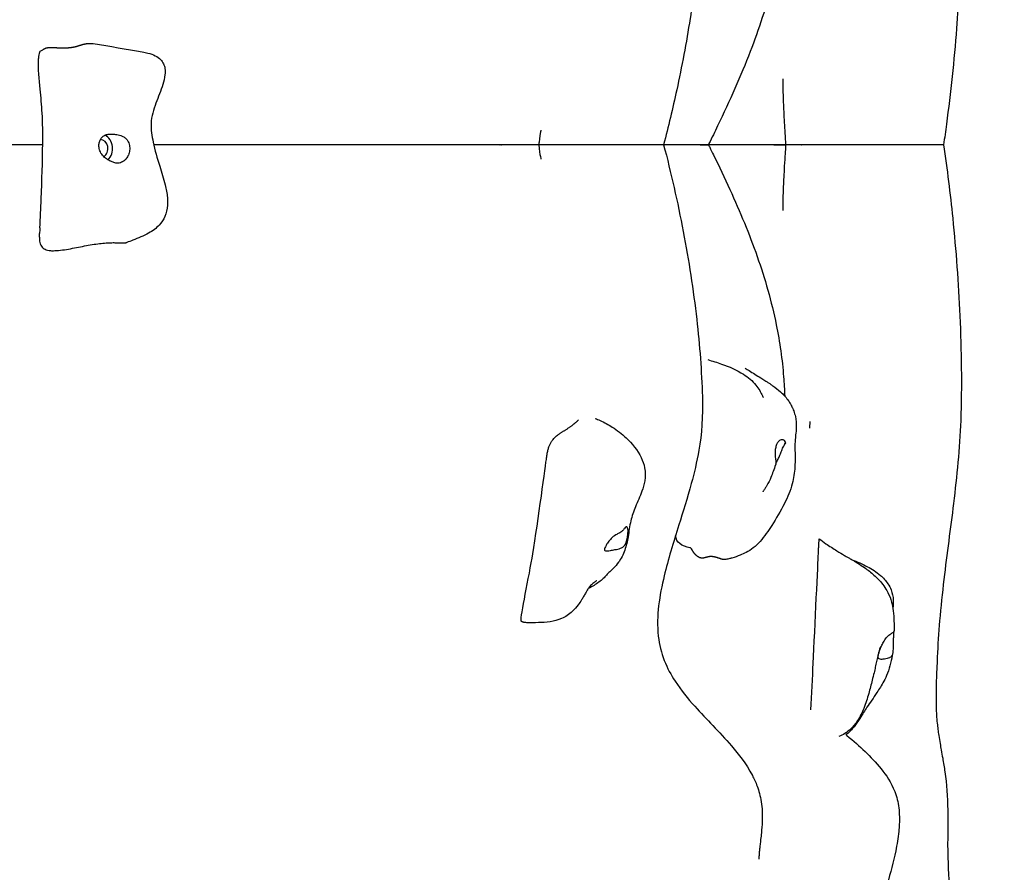
# Model space of a CAD drawing. Units: millimetres. Extents: x -20708 to -1453, y -6595 to 5735.
# Drawn here: x -9629 to -9090, y 1894 to 2361 of the extents above; entities that cross this region are included whole.
import ezdxf

# ---------------------------------------------------------------- set-up
doc = ezdxf.new("R2010")
doc.units = ezdxf.units.MM
doc.header["$LTSCALE"] = 50
doc.layers.add('Dimension (ISO)', color=161, linetype='Continuous', lineweight=18)
doc.layers.add('Visible (ISO)', color=7, linetype='Continuous', lineweight=30)
doc.styles.add('Label Text (ISO)', font='tahoma.ttf')
doc.dimstyles.new('Default (ISO)', dxfattribs={"dimscale": 50, "dimtxt": 3.5, "dimasz": 2.5, "dimexe": 1, "dimexo": 0.5, "dimgap": 0.762, "dimtad": 1, "dimtoh": 1, "dimrnd": 1e-08, "dimtxsty": 'Label Text (ISO)', "dimcen": 0.09, "dimdle": 10, "dimclrd": 256, "dimclre": 256, "dimclrt": 256, "dimadec": 0, "dimazin": 0, "dimtfac": 0.714286, "dimtdec": 3, "dimtmove": 0, "dimatfit": 3, "dimfxl": 0, "dimtolj": 1, "dimtzin": 0, "dimlwd": -1, "dimlwe": -1, "dimarcsym": 0})

# ---------------------------------------------------------------- blocks, each defined once
blk = doc.blocks.new('*D12')
at = {"layer": 'Defpoints', "color": 0}
for p in [(-9131.09, 5734.68), (-20404.76, -3912.3), (-13430.86, -3912.3)]:
    blk.add_point(p, dxfattribs=at)
at = {"layer": 'Dimension (ISO)'}
for p, q in [((-9156.09, 5734.68), (-20454.76, 5734.68)), ((-20404.76, 5484.68), (-20404.76, -3662.3)), ((-13455.86, -3912.3), (-20454.76, -3912.3))]:
    blk.add_line(p, q, dxfattribs=at)
for points in [[(-20446.43, 5484.68), (-20363.1, 5484.68), (-20404.76, 5734.68)], [(-20446.43, -3662.3), (-20363.1, -3662.3), (-20404.76, -3912.3)]]:
    blk.add_solid(points, dxfattribs=at)
at = {"layer": 'Dimension (ISO)', "insert": (-20703.1, 449.76), "char_height": 250, "attachment_point": 2, "rotation": 90, "style": 'Label Text (ISO)'}
blk.add_mtext('\\A1;9647', dxfattribs=at)

msp = doc.modelspace()

# ---------------------------------------------------------------- linework, layer by layer
at = {"layer": 'Visible (ISO)'}
msp.add_line((-9191.83, 2069.17), (-9191.83, 2069.17), dxfattribs=at)
for major_axis, start_param, end_param in [((0, 8), 3.834748, 5.878135), ((0, 5), 3.629154, 6.251118)]:
    msp.add_ellipse((-9585.11, 2290.54), major_axis=major_axis, ratio=0.853373, start_param=start_param, end_param=end_param, dxfattribs=at)
for points, degree, knots in [([(-9131.09, 3149.23), (-9131.09, 3119.72), (-9129.89, 3090), (-9125, 3033.97), (-9121.98, 3007.89), (-9111.09, 2963.03), (-9104.87, 2943.21), (-9095.12, 2907.56), (-9091, 2891.59), (-9090.07, 2869.78), (-9090.35, 2863.89), (-9092.86, 2852.49), (-9095.2, 2846.95), (-9100.46, 2837.12), (-9103.35, 2832.68), (-9110.21, 2821.41), (-9113.82, 2814.63), (-9117.76, 2799.41), (-9118.25, 2791.34), (-9118.52, 2774.3), (-9118.02, 2764.49), (-9117.58, 2749.62), (-9117.49, 2744.85), (-9117.55, 2736.14), (-9117.68, 2732.16), (-9118.23, 2722.28), (-9118.69, 2716.47), (-9119.62, 2705.03), (-9120.09, 2699.4), (-9120.91, 2687.15), (-9121.14, 2680.83), (-9121.16, 2665.65), (-9120.77, 2655.5), (-9121.8, 2642.41), (-9122.22, 2638.86), (-9123.09, 2632.97), (-9123.48, 2630.65), (-9124.19, 2626.58), (-9124.49, 2624.88), (-9125.03, 2621.84), (-9125.26, 2620.52), (-9125.62, 2618.39), (-9125.75, 2617.56), (-9126.13, 2615.13), (-9126.35, 2613.59), (-9126.69, 2610.86), (-9126.82, 2609.63), (-9127.12, 2606.43), (-9127.24, 2604.59), (-9127.44, 2600.07), (-9127.49, 2597.36), (-9127.45, 2591.02), (-9127.35, 2587.24), (-9127.05, 2579.38), (-9126.86, 2575.34), (-9126.42, 2566.52), (-9126.17, 2561.67), (-9125.07, 2547.39), (-9124.01, 2537.91), (-9121.26, 2515.27), (-9119.47, 2502.25), (-9116.15, 2474.77), (-9114.61, 2460.12), (-9113.4, 2430.46), (-9113.54, 2415.65), (-9114.31, 2386.05), (-9115.1, 2371.12), (-9117.6, 2338.71), (-9119.46, 2321.29), (-9122.26, 2300.17), (-9122.78, 2296.43), (-9123.32, 2292.69)], 3, [0, 0, 0, 0, 10.011181, 10.011181, 18.383037, 18.383037, 24.775235, 24.775235, 29.600485, 29.600485, 31.340463, 31.340463, 33.204625, 33.204625, 35.025645, 35.025645, 37.932685, 37.932685, 40.646288, 40.646288, 43.781786, 43.781786, 45.210558, 45.210558, 46.395044, 46.395044, 48.230717, 48.230717, 50.273588, 50.273588, 53.028257, 53.028257, 56.428037, 56.428037, 57.769925, 57.769925, 58.619763, 58.619763, 59.183222, 59.183222, 59.580229, 59.580229, 59.831742, 59.831742, 60.341355, 60.341355, 60.84395, 60.84395, 61.729122, 61.729122, 63.014206, 63.014206, 64.357073, 64.357073, 65.581122, 65.581122, 67.030638, 67.030638, 69.880468, 69.880468, 73.944998, 73.944998, 78.557683, 78.557683, 82.963567, 82.963567, 87.442389, 87.442389, 92.789969, 92.789969, 93.936534, 93.936534, 93.936534, 93.936534]), ([(-9224.4, 2684.13), (-9224.4, 2684.13), (-9224.4, 2684.1), (-9224.41, 2683.88), (-9224.42, 2683.47), (-9224.35, 2681.92), (-9224.3, 2681.26), (-9224.2, 2680.06), (-9224.16, 2679.67), (-9224.06, 2678.61), (-9223.98, 2677.89), (-9223.82, 2676.4), (-9223.72, 2675.61), (-9223.5, 2673.67), (-9223.37, 2672.51), (-9222.98, 2668.9), (-9222.76, 2666.45), (-9222.56, 2661.89), (-9222.54, 2659.76), (-9222.73, 2655.67), (-9222.94, 2653.72), (-9223.54, 2650.29), (-9223.91, 2648.76), (-9225.03, 2644.91), (-9225.87, 2642.78), (-9228.24, 2637.6), (-9229.87, 2634.86), (-9234.44, 2627.96), (-9237.47, 2624.28), (-9245.37, 2615.26), (-9250.25, 2610.32), (-9263.49, 2596.21), (-9272.3, 2586.99), (-9280.23, 2564.02), (-9280.31, 2553.38), (-9278.19, 2536.84), (-9276.63, 2529.89), (-9271.72, 2511.63), (-9267.79, 2500.03), (-9262.07, 2480.71), (-9260.25, 2474.2), (-9257.56, 2461.95), (-9256.56, 2456.46), (-9254.98, 2441.8), (-9255.26, 2431.65), (-9256.17, 2412.95), (-9256.84, 2404.19), (-9258.85, 2384.24), (-9260.33, 2372.94), (-9264.17, 2348.6), (-9266.64, 2335.51), (-9271.63, 2312.54), (-9274.04, 2302.51), (-9276.6, 2292.69)], 3, [60.376742, 60.376742, 60.376742, 60.376742, 60.642337, 60.642337, 61.419757, 61.419757, 61.77148, 61.77148, 61.918746, 61.918746, 62.145041, 62.145041, 62.381968, 62.381968, 62.731398, 62.731398, 63.481059, 63.481059, 64.104798, 64.104798, 64.740582, 64.740582, 65.329031, 65.329031, 66.340279, 66.340279, 68.034404, 68.034404, 71.022634, 71.022634, 75.850483, 75.850483, 84.544836, 84.544836, 90.313361, 90.313361, 94.526514, 94.526514, 101.016128, 101.016128, 104.038441, 104.038441, 106.221779, 106.221779, 109.402139, 109.402139, 112.049491, 112.049491, 115.443437, 115.443437, 119.460915, 119.460915, 122.66226, 122.66226, 122.66226, 122.66226]), ([(-9234.78, 2514.26), (-9234.78, 2514.26), (-9234.66, 2513.73), (-9234, 2511.41), (-9233.2, 2508.93), (-9230.59, 2502.01), (-9228.57, 2497.23), (-9223.61, 2485.81), (-9220.54, 2478.93), (-9214.37, 2462.62), (-9211.14, 2452.76), (-9209.79, 2432.88), (-9210.47, 2423.41), (-9212.57, 2403.24), (-9214.48, 2392.32), (-9220.29, 2368.5), (-9224.48, 2355.81), (-9234.36, 2330.24), (-9240.37, 2316.81), (-9248.58, 2299.74), (-9250.15, 2296.53), (-9251.83, 2293.15), (-9251.9, 2293), (-9251.99, 2292.82), (-9252.01, 2292.79), (-9252.03, 2292.74), (-9252.04, 2292.72), (-9252.05, 2292.7), (-9252.05, 2292.69), (-9252.06, 2292.69), (-9252.06, 2292.69), (-9252.06, 2292.69), (-9252.06, 2292.69), (-9252.06, 2292.69)], 3, [32.507668, 32.507668, 32.507668, 32.507668, 33.994939, 33.994939, 36.588916, 36.588916, 39.649651, 39.649651, 43.10109, 43.10109, 47.078247, 47.078247, 50.253979, 50.253979, 53.802226, 53.802226, 58.127568, 58.127568, 62.942268, 62.942268, 64.050049, 64.050049, 64.101951, 64.101951, 64.111682, 64.111682, 64.119075, 64.119075, 64.119537, 64.119537, 64.119768, 64.119768, 64.11986, 64.11986, 64.11986, 64.11986]), ([(-9618.14, 2343.53), (-9617.97, 2343.75), (-9617.76, 2343.94), (-9617.32, 2344.26), (-9617.1, 2344.4), (-9616.64, 2344.68), (-9616.4, 2344.81), (-9615.98, 2345.06), (-9615.79, 2345.17), (-9615.61, 2345.28), (-9615.59, 2345.3), (-9615.56, 2345.32)], 3, [0, 0, 0, 0, 0.0830956, 0.0830956, 0.1637291, 0.1637291, 0.2557998, 0.2557998, 0.353068, 0.353068, 0.3713095, 0.3713095, 0.3713095, 0.3713095]), ([(-9615.56, 2345.32), (-9615.47, 2345.38), (-9615.11, 2345.57), (-9614.33, 2345.82), (-9612.86, 2345.97), (-9610.67, 2345.93), (-9608.18, 2345.8), (-9605.55, 2345.7), (-9602.94, 2345.74), (-9600.49, 2346), (-9598.24, 2346.5), (-9596.17, 2347.14), (-9594.17, 2347.77), (-9592.14, 2348.19), (-9590.53, 2348.24), (-9589.42, 2348.13), (-9588.88, 2348.04)], 4, [0.0800503, 0.0800503, 0.0800503, 0.0800503, 0.0800503, 0.1, 0.15, 0.2, 0.25, 0.3, 0.35, 0.4, 0.45, 0.5, 0.55, 0.6, 0.65, 0.6969922, 0.6969922, 0.6969922, 0.6969922, 0.6969922]), ([(-9588.88, 2348.04), (-9579.74, 2346.59), (-9570.61, 2345.1), (-9561.03, 2343.35), (-9560.02, 2343.16), (-9557.59, 2342.54), (-9556.16, 2342.05), (-9553.81, 2340.83), (-9552.81, 2340.13), (-9551.34, 2338.62), (-9550.79, 2337.83), (-9550.02, 2336.17), (-9549.78, 2335.3), (-9549.49, 2333.27), (-9549.51, 2332.11), (-9549.82, 2329.16), (-9550.27, 2327.36), (-9551.85, 2322.22), (-9553.25, 2318.86), (-9555.81, 2311.92), (-9557.13, 2308.25), (-9557.35, 2300.91), (-9556.75, 2297.46), (-9555.18, 2289.67), (-9553.87, 2285.3), (-9551.44, 2277.53), (-9550.33, 2274.09), (-9548.93, 2268.35), (-9548.48, 2266.01), (-9548.15, 2262.3), (-9548.13, 2260.87), (-9548.39, 2257.29), (-9548.88, 2255.21), (-9550.44, 2251.62), (-9551.5, 2250.05), (-9554.36, 2246.93), (-9556.3, 2245.47), (-9561.18, 2242.75), (-9564.24, 2241.51), (-9568.3, 2239.94), (-9569.43, 2239.52), (-9570.53, 2239.13)], 3, [0, 0, 0, 0, 2.777669, 2.777669, 3.094688, 3.094688, 3.53285, 3.53285, 3.904649, 3.904649, 4.224032, 4.224032, 4.543517, 4.543517, 4.958931, 4.958931, 5.603596, 5.603596, 6.816801, 6.816801, 8.022233, 8.022233, 9.067636, 9.067636, 10.446955, 10.446955, 11.515117, 11.515117, 12.244455, 12.244455, 12.714166, 12.714166, 13.480163, 13.480163, 14.235614, 14.235614, 15.193702, 15.193702, 16.304083, 16.304083, 16.742995, 16.742995, 16.742995, 16.742995]), ([(-9618.11, 2247.15), (-9617.86, 2252.48), (-9617.6, 2257.79), (-9616.95, 2273.24), (-9616.64, 2283.2), (-9616.52, 2298.87), (-9616.52, 2304.62), (-9617.12, 2314.39), (-9617.5, 2318.7), (-9618.37, 2328.58), (-9619.09, 2334.19), (-9618.91, 2339.88)], 3, [0, 0, 0, 0, 1.601795, 1.601795, 4.699057, 4.699057, 6.362701, 6.362701, 7.710448, 7.710448, 9.433556, 9.433556, 9.433556, 9.433556]), ([(-9618.14, 2343.53), (-9618.2, 2343.46), (-9618.26, 2343.37), (-9618.68, 2342.7), (-9618.86, 2341.51), (-9618.91, 2339.88)], 3, [0.07623228, 0.07623228, 0.07623228, 0.07623228, 0.08601792, 0.08601792, 0.14746273, 0.14746273, 0.14746273, 0.14746273]), ([(-9211.31, 2328.68), (-9211.31, 2328.68), (-9211.33, 2328.09), (-9211.34, 2325.84), (-9211.32, 2324.15), (-9211.22, 2319.69), (-9211.12, 2316.75), (-9210.81, 2309.92), (-9210.6, 2305.91), (-9210.19, 2299.05), (-9210.01, 2296.26), (-9209.81, 2293.19), (-9209.79, 2292.94), (-9209.77, 2292.69), (-9209.77, 2292.69), (-9209.77, 2292.69)], 3, [5.700237, 5.700237, 5.700237, 5.700237, 6.771312, 6.771312, 7.876304, 7.876304, 9.125595, 9.125595, 10.493442, 10.493442, 11.383757, 11.383757, 11.462011, 11.462011, 11.46247, 11.46247, 11.46247, 11.46247]), ([(-9573.36, 2283.03), (-9573, 2283.19), (-9572.65, 2283.39), (-9571.75, 2284.01), (-9571.23, 2284.5), (-9570.31, 2285.66), (-9569.93, 2286.32), (-9569.3, 2287.81), (-9569.07, 2288.65), (-9568.86, 2290.45), (-9568.88, 2291.4), (-9569.24, 2293.31), (-9569.58, 2294.18), (-9570.4, 2295.47), (-9570.84, 2295.97), (-9571.93, 2296.84), (-9572.5, 2297.14), (-9573.97, 2297.76), (-9575, 2298.03), (-9576.82, 2298.37), (-9577.66, 2298.49), (-9579.24, 2298.56), (-9579.93, 2298.54), (-9581.32, 2298.32), (-9581.97, 2298.12), (-9583.2, 2297.52), (-9583.75, 2297.11), (-9584.61, 2296.17), (-9584.93, 2295.68), (-9585.44, 2294.57), (-9585.62, 2293.96), (-9585.8, 2292.6), (-9585.79, 2291.87), (-9585.56, 2290.32), (-9585.33, 2289.53), (-9584.57, 2287.88), (-9584.03, 2287.07), (-9582.51, 2285.48), (-9581.66, 2284.95), (-9580.8, 2284.41), (-9580.22, 2284.08), (-9579.15, 2283.52), (-9578.65, 2283.28), (-9577.35, 2282.78), (-9576.65, 2282.59), (-9575.16, 2282.51), (-9574.29, 2282.62), (-9573.36, 2283.03)], 3, [-6.015053, -6.015053, -6.015053, -6.015053, -5.875346, -5.875346, -5.640763, -5.640763, -5.410461, -5.410461, -5.163496, -5.163496, -4.900702, -4.900702, -4.625163, -4.625163, -4.418761, -4.418761, -4.203427, -4.203427, -3.840133, -3.840133, -3.552119, -3.552119, -3.326805, -3.326805, -3.103294, -3.103294, -2.870483, -2.870483, -2.668915, -2.668915, -2.460449, -2.460449, -2.232292, -2.232292, -1.989986, -1.989986, -1.71351, -1.71351, -1.378014, -1.378014, -0.971947, -0.971947, -0.693433, -0.693433, -0.359044, -0.359044, 0, 0, 0, 0]), ([(-9343.78, 2300.57), (-9343.78, 2300.57), (-9343.86, 2300.27), (-9344.2, 2298.68), (-9344.53, 2296.79), (-9344.84, 2293.68), (-9344.88, 2293.2), (-9344.92, 2292.69)], 3, [3.039497, 3.039497, 3.039497, 3.039497, 4.022586, 4.022586, 5.747307, 5.747307, 6.045949, 6.045949, 6.045949, 6.045949]), ([(-9616.57, 2292.69), (-9624.14, 2292.69), (-9644.69, 2292.69), (-9667.74, 2292.69), (-9690.35, 2292.69), (-9704.01, 2292.69)], 4, [0.50943632, 0.50943632, 0.50943632, 0.50943632, 0.50943632, 0.51904888, 0.53415483, 0.53415483, 0.53415483, 0.53415483, 0.53415483]), ([(-9448.03, 2292.69), (-9452.08, 2292.69), (-9482.32, 2292.69), (-9516.34, 2292.69), (-9538.23, 2292.69), (-9555.78, 2292.69)], 4, [0.45124982, 0.45124982, 0.45124982, 0.45124982, 0.45124982, 0.45603732, 0.48607923, 0.48607923, 0.48607923, 0.48607923, 0.48607923]), ([(-9345.46, 2292.69), (-9346.34, 2292.69), (-9352.32, 2292.69), (-9380.26, 2292.69), (-9382.36, 2292.69), (-9425.42, 2292.69), (-9448.03, 2292.69)], 4, [0.37682055, 0.37682055, 0.37682055, 0.37682055, 0.37682055, 0.39211905, 0.42455451, 0.45124982, 0.45124982, 0.45124982, 0.45124982, 0.45124982]), ([(-9276.6, 2292.69), (-9276.6, 2292.69), (-9286.63, 2292.69), (-9325.37, 2292.69), (-9341.26, 2292.69), (-9344.92, 2292.69)], 4, [0.30237852, 0.30237852, 0.30237852, 0.30237852, 0.30237852, 0.3240275, 0.34878022, 0.34878022, 0.34878022, 0.34878022, 0.34878022]), ([(-9344.92, 2292.69), (-9344.68, 2289.7), (-9344.34, 2287.51), (-9343.91, 2285.29), (-9343.78, 2284.81), (-9343.78, 2284.81)], 3, [0, 0, 0, 0, 1.760427, 1.760427, 3.003586, 3.003586, 3.003586, 3.003586]), ([(-9276.6, 2292.69), (-9272.58, 2277.28), (-9268.93, 2261.31), (-9262.82, 2229.29), (-9260.3, 2213.08), (-9256.86, 2182.72), (-9255.78, 2168.28), (-9255.1, 2144.05), (-9255.77, 2133.93), (-9258.44, 2118.81), (-9259.91, 2112.81), (-9263.65, 2098.97), (-9266.01, 2091.48), (-9271.31, 2074.53), (-9274.14, 2065.42), (-9278.9, 2045.51), (-9280.69, 2034.89), (-9278.55, 2014.13), (-9274.76, 2005.54), (-9267.01, 1993.73), (-9263.32, 1989.29), (-9253.06, 1977.83), (-9246.22, 1971.24), (-9235.51, 1958.76), (-9231.55, 1953.88), (-9227.09, 1945.34), (-9226.2, 1943.42), (-9224.48, 1938.8), (-9223.64, 1935.96), (-9222.88, 1931.08), (-9222.71, 1929.32), (-9222.54, 1925.63), (-9222.56, 1923.68), (-9222.72, 1919.74), (-9222.88, 1917.71), (-9223.19, 1914.48), (-9223.33, 1913.26), (-9223.57, 1911.11), (-9223.68, 1910.17), (-9223.87, 1908.47), (-9223.96, 1907.69), (-9224.12, 1906.13), (-9224.2, 1905.35), (-9224.3, 1904.14), (-9224.33, 1903.65), (-9224.38, 1902.82), (-9224.39, 1902.48), (-9224.41, 1901.79), (-9224.41, 1901.55), (-9224.4, 1901.3), (-9224.4, 1901.25), (-9224.4, 1901.25)], 3, [0, 0, 0, 0, 5.023799, 5.023799, 9.898682, 9.898682, 14.201822, 14.201822, 17.628342, 17.628342, 20.244793, 20.244793, 24.044079, 24.044079, 29.316018, 29.316018, 35.899528, 35.899528, 41.240269, 41.240269, 45.232268, 45.232268, 51.980606, 51.980606, 55.834594, 55.834594, 56.839962, 56.839962, 57.985948, 57.985948, 58.549471, 58.549471, 59.120826, 59.120826, 59.737599, 59.737599, 60.109044, 60.109044, 60.388434, 60.388434, 60.626803, 60.626803, 60.901256, 60.901256, 61.154345, 61.154345, 61.444414, 61.444414, 61.906311, 61.906311, 62.265141, 62.265141, 62.265141, 62.265141]), ([(-9201.89, 2292.69), (-9213.22, 2292.69), (-9228.37, 2292.69), (-9174.39, 2292.69), (-9294.54, 2292.69), (-9233.45, 2292.69), (-9263.04, 2292.69), (-9276.6, 2292.69)], 4, [0.1172415, 0.1172415, 0.1172415, 0.1172415, 0.1172415, 0.1502916, 0.1855541, 0.21979, 0.2546643, 0.2546643, 0.2546643, 0.2546643, 0.2546643]), ([(-9252.06, 2292.69), (-9252.06, 2292.69), (-9252.06, 2292.69), (-9252.06, 2292.69), (-9252.05, 2292.68), (-9252.05, 2292.68), (-9252.05, 2292.67), (-9252.04, 2292.65), (-9252.03, 2292.64), (-9251.99, 2292.55), (-9251.95, 2292.47), (-9251.86, 2292.3), (-9251.81, 2292.2), (-9251.63, 2291.84), (-9251.5, 2291.57), (-9250.67, 2289.89), (-9249.98, 2288.47), (-9246.18, 2280.7), (-9243.19, 2274.4), (-9234.75, 2255.83), (-9229.75, 2243.88), (-9221.16, 2219.45), (-9217.5, 2206.78), (-9212.99, 2184.49), (-9211.64, 2174.88), (-9210.65, 2162), (-9210.43, 2158.47), (-9210.32, 2154.99)], 3, [0, 0, 0, 0, 0.000136, 0.000136, 0.00106, 0.00106, 0.002907, 0.002907, 0.007716, 0.007716, 0.03336, 0.03336, 0.067553, 0.067553, 0.158734, 0.158734, 0.645081, 0.645081, 2.840804, 2.840804, 7.209012, 7.209012, 11.391944, 11.391944, 14.537075, 14.537075, 15.725326, 15.725326, 15.725326, 15.725326]), ([(-9209.77, 2292.69), (-9209.77, 2292.69), (-9209.77, 2292.69), (-9209.77, 2292.69), (-9209.77, 2292.69), (-9209.77, 2292.69), (-9209.77, 2292.68), (-9209.78, 2292.67), (-9209.78, 2292.66), (-9209.79, 2292.53), (-9209.79, 2292.41), (-9209.82, 2291.98), (-9209.84, 2291.66), (-9209.97, 2289.66), (-9210.08, 2287.99), (-9210.34, 2283.9), (-9210.48, 2281.5), (-9210.81, 2275.36), (-9210.99, 2271.72), (-9211.22, 2265.71), (-9211.28, 2263.2), (-9211.34, 2259.48), (-9211.34, 2258.13), (-9211.32, 2256.93), (-9211.31, 2256.7), (-9211.31, 2256.7)], 3, [0, 0, 0, 0, 0.000113, 0.000113, 0.000337, 0.000337, 0.000785, 0.000785, 0.004291, 0.004291, 0.04169, 0.04169, 0.141419, 0.141419, 0.673598, 0.673598, 1.464827, 1.464827, 2.777642, 2.777642, 3.976375, 3.976375, 5.086081, 5.086081, 5.763707, 5.763707, 5.763707, 5.763707]), ([(-9128.6, 2292.69), (-9136.12, 2292.69), (-9154.65, 2292.69), (-9148.02, 2292.69), (-9188.67, 2292.69), (-9201.1, 2292.69), (-9201.89, 2292.69)], 4, [0.02932732, 0.02932732, 0.02932732, 0.02932732, 0.02932732, 0.08184433, 0.1149236, 0.11724145, 0.11724145, 0.11724145, 0.11724145, 0.11724145]), ([(-9123.32, 2292.69), (-9121.39, 2279.23), (-9119.72, 2265.89), (-9116.53, 2234.76), (-9115.19, 2216.87), (-9113.6, 2179.84), (-9113.24, 2160.52), (-9114.52, 2126.13), (-9116.09, 2111.14), (-9119.54, 2082.54), (-9121.46, 2068.69), (-9124.05, 2047.05), (-9124.88, 2039.49), (-9126.09, 2025.28), (-9126.44, 2018.55), (-9126.98, 2007.5), (-9127.18, 2003.05), (-9127.43, 1995.24), (-9127.48, 1991.81), (-9127.45, 1985.74), (-9127.37, 1983.03), (-9127.09, 1978.76), (-9126.97, 1977.3), (-9126.7, 1974.66), (-9126.57, 1973.54), (-9126.28, 1971.31), (-9126.12, 1970.21), (-9125.73, 1967.65), (-9125.48, 1966.13), (-9125.02, 1963.47), (-9124.81, 1962.27), (-9124.33, 1959.57), (-9124.06, 1958.08), (-9123.36, 1954.05), (-9122.96, 1951.6), (-9121.65, 1942.42), (-9121.11, 1935.39), (-9120.96, 1917.28), (-9121.28, 1908.19), (-9120.54, 1891.37), (-9119.84, 1883.1), (-9118.73, 1869.42), (-9118.37, 1864.8), (-9117.63, 1853.01), (-9117.45, 1845.51), (-9117.65, 1832.1), (-9117.89, 1825.97), (-9118.37, 1811.87), (-9118.56, 1804.09), (-9117.79, 1787.67), (-9116.39, 1778.41), (-9110.39, 1763.94), (-9106.42, 1757.75), (-9100.09, 1747.45), (-9097.84, 1743.64), (-9094.18, 1735.85), (-9092.71, 1731.88), (-9090.42, 1722.17), (-9090.08, 1716.2), (-9090.52, 1704.35), (-9091.29, 1698.34), (-9094.01, 1682.78), (-9096.39, 1673.29), (-9102.36, 1651.26), (-9106.12, 1638.78), (-9113.73, 1611.71), (-9117.46, 1597.2), (-9123.13, 1567.13), (-9124.82, 1551.13), (-9127.92, 1519.19), (-9129.08, 1503.08), (-9130.69, 1470.01), (-9131.09, 1453.06), (-9131.09, 1436.15)], 3, [0, 0, 0, 0, 4.121048, 4.121048, 9.522878, 9.522878, 15.250846, 15.250846, 19.964506, 19.964506, 24.282599, 24.282599, 26.559527, 26.559527, 28.56278, 28.56278, 29.923801, 29.923801, 31.244387, 31.244387, 32.592914, 32.592914, 33.256983, 33.256983, 33.689349, 33.689349, 34.055098, 34.055098, 34.500974, 34.500974, 34.870341, 34.870341, 35.373022, 35.373022, 36.280838, 36.280838, 38.796295, 38.796295, 42.608339, 42.608339, 45.747258, 45.747258, 47.226924, 47.226924, 49.401514, 49.401514, 51.277148, 51.277148, 53.888686, 53.888686, 56.997043, 56.997043, 59.708766, 59.708766, 61.179685, 61.179685, 62.499508, 62.499508, 64.263461, 64.263461, 66.067735, 66.067735, 69.002469, 69.002469, 72.988175, 72.988175, 77.782588, 77.782588, 82.882419, 82.882419, 88.208521, 88.208521, 93.945546, 93.945546, 93.945546, 93.945546]), ([(-9618.32, 2241.94), (-9618.32, 2242), (-9618.31, 2242.07), (-9618.3, 2242.24), (-9618.3, 2242.34), (-9618.29, 2242.59), (-9618.28, 2242.73), (-9618.27, 2243.01), (-9618.27, 2243.14), (-9618.26, 2243.43), (-9618.26, 2243.6), (-9618.25, 2243.88), (-9618.25, 2243.99), (-9618.24, 2244.11)], 3, [0, 0, 0, 0, 0.0236761, 0.0236761, 0.0566569, 0.0566569, 0.0992956, 0.0992956, 0.1395573, 0.1395573, 0.1923421, 0.1923421, 0.2264345, 0.2264345, 0.2264345, 0.2264345]), ([(-9252.39, 2174.93), (-9249.89, 2174.2), (-9247.38, 2173.41), (-9240.71, 2171.09), (-9236.6, 2169.33), (-9230.35, 2165.3), (-9227.96, 2163.32), (-9225.28, 2160.02), (-9224.56, 2158.98), (-9223.64, 2157.41), (-9223.35, 2156.86), (-9222.94, 2156.03), (-9222.78, 2155.71), (-9222.56, 2155.22), (-9222.47, 2155.03), (-9222.32, 2154.71), (-9222.26, 2154.58), (-9222.17, 2154.38), (-9222.14, 2154.32), (-9222.13, 2154.28), (-9222.12, 2154.27), (-9222.12, 2154.27)], 3, [1.01933, 1.01933, 1.01933, 1.01933, 1.854833, 1.854833, 3.220317, 3.220317, 4.125493, 4.125493, 4.498239, 4.498239, 4.696417, 4.696417, 4.825816, 4.825816, 4.920727, 4.920727, 5.014022, 5.014022, 5.10747, 5.10747, 5.141101, 5.141101, 5.141101, 5.141101]), ([(-9232, 2170.27), (-9231.31, 2169.83), (-9230.59, 2169.38), (-9227.79, 2167.63), (-9225.55, 2166.29), (-9222.62, 2164.45), (-9221.83, 2163.95), (-9220.83, 2163.3), (-9220.55, 2163.12), (-9220.06, 2162.81), (-9219.82, 2162.65), (-9219.14, 2162.21), (-9218.65, 2161.89), (-9217.71, 2161.25), (-9217.24, 2160.92), (-9215.37, 2159.58), (-9213.99, 2158.5), (-9211.2, 2156), (-9209.8, 2154.53), (-9208.15, 2152.29), (-9207.71, 2151.62), (-9207.2, 2150.74), (-9207.1, 2150.56), (-9206.94, 2150.27), (-9206.88, 2150.16), (-9206.8, 2150.01), (-9206.78, 2149.97), (-9206.75, 2149.9), (-9206.73, 2149.87), (-9206.7, 2149.8), (-9206.68, 2149.76), (-9206.65, 2149.71), (-9206.64, 2149.69), (-9206.63, 2149.66), (-9206.62, 2149.65), (-9206.6, 2149.6), (-9206.58, 2149.56), (-9206.51, 2149.42), (-9206.48, 2149.38), (-9206.42, 2149.25), (-9206.38, 2149.18), (-9206.29, 2148.99), (-9206.24, 2148.87), (-9206.08, 2148.56), (-9205.99, 2148.35), (-9205.7, 2147.71), (-9205.52, 2147.27), (-9204.98, 2145.82), (-9204.68, 2144.79), (-9204.06, 2141.86), (-9203.93, 2139.9), (-9204.01, 2136.91), (-9204.08, 2135.86), (-9204.35, 2133.04), (-9204.56, 2131.3), (-9204.73, 2128.59), (-9204.74, 2127.48), (-9204.7, 2124.77), (-9204.63, 2123.14), (-9204.59, 2119.74), (-9204.62, 2117.95), (-9204.95, 2113.09), (-9205.44, 2109.98), (-9207.13, 2103.18), (-9208.7, 2099.55), (-9212.57, 2091.85), (-9214.99, 2087.82), (-9219.31, 2081.13), (-9221.3, 2078.17), (-9224.93, 2074.1), (-9226.2, 2072.87), (-9228.79, 2070.82), (-9230.13, 2069.96), (-9232.54, 2068.68), (-9233.61, 2068.23), (-9236.21, 2067.23), (-9237.64, 2066.74), (-9239.72, 2066.11), (-9240.26, 2065.96), (-9241.22, 2065.73), (-9241.59, 2065.65), (-9242.34, 2065.51), (-9242.71, 2065.46), (-9243.13, 2065.41), (-9243.17, 2065.4), (-9243.22, 2065.4)], 3, [1.203169, 1.203169, 1.203169, 1.203169, 1.505508, 1.505508, 2.349712, 2.349712, 2.666397, 2.666397, 2.802215, 2.802215, 2.928609, 2.928609, 3.113012, 3.113012, 3.29022, 3.29022, 3.821876, 3.821876, 4.437084, 4.437084, 4.683388, 4.683388, 4.74509, 4.74509, 4.783139, 4.783139, 4.795983, 4.795983, 4.808443, 4.808443, 4.825758, 4.825758, 4.840962, 4.840962, 4.8616, 4.8616, 4.919599, 4.919599, 4.943862, 4.943862, 4.973736, 4.973736, 5.014358, 5.014358, 5.084309, 5.084309, 5.226191, 5.226191, 5.54668, 5.54668, 6.126815, 6.126815, 6.444788, 6.444788, 6.999809, 6.999809, 7.447482, 7.447482, 7.96357, 7.96357, 8.502463, 8.502463, 9.432428, 9.432428, 10.613926, 10.613926, 12.085747, 12.085747, 13.216019, 13.216019, 13.731585, 13.731585, 14.223781, 14.223781, 14.668928, 14.668928, 15.276008, 15.276008, 15.478655, 15.478655, 15.594174, 15.594174, 15.706483, 15.706483, 15.719991, 15.719991, 15.719991, 15.719991]), ([(-9314.05, 2142.75), (-9313.18, 2142.39), (-9312.28, 2142.01), (-9310.27, 2141.1), (-9309.1, 2140.53), (-9306.89, 2139.32), (-9305.82, 2138.69), (-9302.03, 2136.24), (-9299.45, 2134.25), (-9293.79, 2128.96), (-9290.81, 2125.39), (-9288.02, 2119.5), (-9287.37, 2117.6), (-9286.57, 2113.36), (-9286.55, 2110.92), (-9287.2, 2106.62), (-9287.76, 2104.69), (-9289.49, 2099.95), (-9290.87, 2097.12), (-9293.11, 2091.76), (-9293.96, 2089.19), (-9294.89, 2085.16), (-9295.15, 2083.69), (-9295.61, 2080.75), (-9295.83, 2079.24), (-9296.29, 2076.55), (-9296.53, 2075.33), (-9297.12, 2072.92), (-9297.47, 2071.73), (-9298.33, 2069.34), (-9298.86, 2068.1), (-9300, 2065.84), (-9300.64, 2064.82), (-9302.16, 2062.66), (-9303.07, 2061.61), (-9304.97, 2059.65), (-9306.08, 2058.7), (-9306.68, 2058.19), (-9306.74, 2058.14), (-9306.74, 2058.14)], 3, [0.683678, 0.683678, 0.683678, 0.683678, 0.992754, 0.992754, 1.373735, 1.373735, 1.747642, 1.747642, 2.738152, 2.738152, 4.15261, 4.15261, 4.751765, 4.751765, 5.457522, 5.457522, 6.059088, 6.059088, 6.981251, 6.981251, 7.827373, 7.827373, 8.302768, 8.302768, 8.745361, 8.745361, 9.130813, 9.130813, 9.559565, 9.559565, 10.014363, 10.014363, 10.561407, 10.561407, 11.325226, 11.325226, 12.178966, 12.178966, 12.484521, 12.484521, 12.484521, 12.484521]), ([(-9196.47, 2141.01), (-9196.47, 2141.01), (-9196.47, 2141), (-9196.47, 2140.94), (-9196.48, 2140.85), (-9196.51, 2140.54), (-9196.53, 2140.3), (-9196.57, 2139.84), (-9196.59, 2139.68), (-9196.61, 2139.39), (-9196.63, 2139.26), (-9196.65, 2139.03), (-9196.66, 2138.94), (-9196.67, 2138.76), (-9196.68, 2138.69), (-9196.7, 2138.48), (-9196.71, 2138.35), (-9196.73, 2138.14), (-9196.74, 2138.04), (-9196.76, 2137.88), (-9196.76, 2137.8), (-9196.78, 2137.67), (-9196.78, 2137.61), (-9196.79, 2137.5), (-9196.8, 2137.47), (-9196.8, 2137.44), (-9196.8, 2137.44), (-9196.8, 2137.44)], 3, [0.7113524, 0.7113524, 0.7113524, 0.7113524, 0.7518, 0.7518, 0.8663932, 0.8663932, 1.0095766, 1.0095766, 1.0724103, 1.0724103, 1.1151597, 1.1151597, 1.1453792, 1.1453792, 1.1682566, 1.1682566, 1.206691, 1.206691, 1.2398811, 1.2398811, 1.2744796, 1.2744796, 1.3169896, 1.3169896, 1.3743404, 1.3743404, 1.3919669, 1.3919669, 1.3919669, 1.3919669]), ([(-9212.73, 2130.86), (-9212.96, 2130.75), (-9213.19, 2130.61), (-9213.76, 2130.12), (-9214.09, 2129.7), (-9214.66, 2128.68), (-9214.9, 2128.08), (-9215.3, 2126.69), (-9215.45, 2125.89), (-9215.6, 2124.13), (-9215.6, 2123.18), (-9215.45, 2121.24), (-9215.32, 2120.32), (-9215.15, 2118.94), (-9215.1, 2118.39), (-9215.18, 2117.65), (-9215.24, 2117.44), (-9215.31, 2117.25)], 3, [-6.015053, -6.015053, -6.015053, -6.015053, -5.875346, -5.875346, -5.640763, -5.640763, -5.410461, -5.410461, -5.163496, -5.163496, -4.900702, -4.900702, -4.625163, -4.625163, -4.418761, -4.418761, -4.308372, -4.308372, -4.308372, -4.308372]), ([(-9215.14, 2118.12), (-9214.9, 2118.5), (-9214.66, 2118.91), (-9214.07, 2120), (-9213.72, 2120.72), (-9213.04, 2122.25), (-9212.73, 2123.05), (-9212.1, 2124.74), (-9211.79, 2125.59), (-9211.03, 2127.3), (-9210.62, 2127.91), (-9210.25, 2128.53), (-9210.02, 2128.91), (-9209.88, 2129.57), (-9209.89, 2129.87), (-9210.24, 2130.54), (-9210.62, 2130.81), (-9211.53, 2131.12), (-9212.13, 2131.13), (-9212.73, 2130.86)], 3, [-2.604546, -2.604546, -2.604546, -2.604546, -2.460449, -2.460449, -2.232292, -2.232292, -1.989986, -1.989986, -1.71351, -1.71351, -1.378014, -1.378014, -0.971947, -0.971947, -0.693433, -0.693433, -0.359044, -0.359044, 0, 0, 0, 0]), ([(-9209.85, 2129.29), (-9209.85, 2129.29), (-9209.86, 2129.28), (-9209.87, 2129.25), (-9209.89, 2129.21), (-9209.95, 2129.11), (-9209.98, 2129.05), (-9210.07, 2128.88), (-9210.13, 2128.76), (-9210.19, 2128.65)], 3, [0.2181622, 0.2181622, 0.2181622, 0.2181622, 0.2290842, 0.2290842, 0.2630448, 0.2630448, 0.3051735, 0.3051735, 0.3701291, 0.3701291, 0.3701291, 0.3701291]), ([(-9354.53, 2031.7), (-9354.58, 2031.75), (-9354.62, 2031.85), (-9355.05, 2034.08), (-9350.2, 2056.34), (-9345.36, 2086.08), (-9341.15, 2117.87), (-9340.59, 2121.57), (-9340.56, 2121.77), (-9340.55, 2121.82)], 3, [0.0626436, 0.0626436, 0.0626436, 0.0626436, 0.0860179, 0.0860179, 0.4376242, 0.4376242, 0.944527, 0.944527, 0.9951672, 0.9951672, 0.9951672, 0.9951672]), ([(-9215.31, 2117.25), (-9215.75, 2116.12), (-9216.21, 2114.93), (-9217.06, 2112.63), (-9217.42, 2111.49), (-9218.47, 2108.83), (-9219.27, 2107.35), (-9220.39, 2105.48), (-9220.68, 2105.03), (-9221.11, 2104.34), (-9221.27, 2104.1), (-9221.59, 2103.6), (-9221.76, 2103.35), (-9221.97, 2103.03), (-9222.03, 2102.93), (-9222.15, 2102.74), (-9222.2, 2102.66), (-9222.24, 2102.6), (-9222.24, 2102.59), (-9222.24, 2102.59)], 3, [0, 0, 0, 0, 0.398493, 0.398493, 0.756986, 0.756986, 1.255457, 1.255457, 1.415136, 1.415136, 1.506879, 1.506879, 1.605981, 1.605981, 1.657847, 1.657847, 1.723775, 1.723775, 1.760302, 1.760302, 1.760302, 1.760302]), ([(-9297.03, 2083.4), (-9296.92, 2083.42), (-9296.81, 2083.4), (-9296.55, 2083.24), (-9296.41, 2083.03), (-9296.2, 2082.39), (-9296.12, 2081.96), (-9296.06, 2080.89), (-9296.08, 2080.23), (-9296.21, 2078.69), (-9296.33, 2077.82), (-9296.73, 2075.96), (-9297, 2075.04), (-9297.66, 2073.64), (-9298.02, 2073.09), (-9299, 2072.13), (-9299.56, 2071.82), (-9301.07, 2071.21), (-9302.22, 2071.02), (-9304.11, 2070.7), (-9304.94, 2070.56), (-9306.31, 2070.32), (-9306.85, 2070.23), (-9307.78, 2070.11), (-9308.15, 2070.1), (-9308.71, 2070.21), (-9308.88, 2070.34), (-9309.02, 2070.75), (-9309.01, 2071), (-9308.86, 2071.63), (-9308.71, 2072.01), (-9308.28, 2072.91), (-9307.98, 2073.44), (-9307.22, 2074.6), (-9306.77, 2075.24), (-9305.63, 2076.61), (-9304.95, 2077.33), (-9303.17, 2078.73), (-9302.22, 2079.21), (-9301.29, 2079.7), (-9300.68, 2080.02), (-9299.72, 2080.66), (-9299.32, 2080.98), (-9298.5, 2081.83), (-9298.18, 2082.29), (-9297.6, 2083.03), (-9297.32, 2083.35), (-9297.03, 2083.4)], 3, [-6.015053, -6.015053, -6.015053, -6.015053, -5.875346, -5.875346, -5.640763, -5.640763, -5.410461, -5.410461, -5.163496, -5.163496, -4.900702, -4.900702, -4.625163, -4.625163, -4.418761, -4.418761, -4.203427, -4.203427, -3.840133, -3.840133, -3.552119, -3.552119, -3.326805, -3.326805, -3.103294, -3.103294, -2.870483, -2.870483, -2.668915, -2.668915, -2.460449, -2.460449, -2.232292, -2.232292, -1.989986, -1.989986, -1.71351, -1.71351, -1.378014, -1.378014, -0.971947, -0.971947, -0.693433, -0.693433, -0.359044, -0.359044, 0, 0, 0, 0]), ([(-9262.16, 2071.93), (-9264.39, 2072.32), (-9266.25, 2073.06), (-9269.07, 2075.08), (-9269.79, 2076.54), (-9270.09, 2078.39)], 3, [0.0128106, 0.0128106, 0.0128106, 0.0128106, 0.0860179, 0.0860179, 0.1504836, 0.1504836, 0.1504836, 0.1504836]), ([(-9191.4, 2076.86), (-9190.26, 2075.93), (-9189.03, 2075.03), (-9185.8, 2072.79), (-9183.74, 2071.47), (-9180.31, 2069.34), (-9178.91, 2068.49), (-9176.97, 2067.33), (-9176.41, 2067), (-9175.42, 2066.42), (-9174.98, 2066.16), (-9174.14, 2065.68), (-9173.74, 2065.44), (-9172.89, 2064.96), (-9172.45, 2064.7), (-9171.45, 2064.11), (-9170.88, 2063.77), (-9169.04, 2062.64), (-9167.79, 2061.83), (-9164.8, 2059.75), (-9163.08, 2058.42), (-9159.5, 2055.21), (-9157.63, 2053.23), (-9155.23, 2049.9), (-9154.49, 2048.69), (-9152.95, 2045.73), (-9152.25, 2043.91), (-9151.32, 2040.51), (-9151.04, 2038.91), (-9150.61, 2035.37), (-9150.52, 2033.5), (-9150.41, 2029.92), (-9150.38, 2028.2), (-9150.38, 2026.4)], 3, [0, 0, 0, 0, 0.50515, 0.50515, 1.232093, 1.232093, 1.719203, 1.719203, 1.922731, 1.922731, 2.092291, 2.092291, 2.233386, 2.233386, 2.385128, 2.385128, 2.589452, 2.589452, 3.070507, 3.070507, 3.769508, 3.769508, 4.587217, 4.587217, 5.006093, 5.006093, 5.593965, 5.593965, 6.145833, 6.145833, 6.880741, 6.880741, 7.609493, 7.609493, 7.609493, 7.609493]), ([(-9260.79, 2070.44), (-9260.9, 2070.69), (-9261.05, 2070.95), (-9261.37, 2071.32), (-9261.46, 2071.41), (-9261.67, 2071.6), (-9261.76, 2071.68), (-9261.93, 2071.79), (-9261.96, 2071.81), (-9262, 2071.84), (-9262.02, 2071.85), (-9262.05, 2071.87), (-9262.06, 2071.88), (-9262.09, 2071.89), (-9262.1, 2071.9), (-9262.12, 2071.91), (-9262.14, 2071.92), (-9262.16, 2071.93), (-9262.17, 2071.94), (-9262.19, 2071.95), (-9262.2, 2071.95), (-9262.22, 2071.96), (-9262.24, 2071.97), (-9262.28, 2071.99), (-9262.29, 2072), (-9262.3, 2072), (-9262.3, 2072), (-9262.3, 2072)], 3, [0, 0, 0, 0, 0.3363438, 0.3363438, 0.4517108, 0.4517108, 0.5385122, 0.5385122, 0.5523942, 0.5523942, 0.5608228, 0.5608228, 0.5650346, 0.5650346, 0.5692647, 0.5692647, 0.5735316, 0.5735316, 0.5778092, 0.5778092, 0.5820497, 0.5820497, 0.5905551, 0.5905551, 0.6248475, 0.6248475, 0.6383607, 0.6383607, 0.6383607, 0.6383607]), ([(-9243.22, 2065.4), (-9243.31, 2065.39), (-9243.62, 2065.37), (-9244.23, 2065.45), (-9245.27, 2065.74), (-9246.64, 2066.23), (-9248.09, 2066.7), (-9249.53, 2067.02), (-9250.9, 2067.11), (-9252.16, 2066.93), (-9253.33, 2066.58), (-9254.46, 2066.24), (-9255.62, 2066.11), (-9256.83, 2066.36), (-9258.1, 2067.08), (-9259.34, 2068.22), (-9260.18, 2069.3), (-9260.59, 2070), (-9260.75, 2070.35), (-9260.79, 2070.44)], 4, [0.1285983, 0.1285983, 0.1285983, 0.1285983, 0.1285983, 0.15, 0.2, 0.25, 0.3, 0.35, 0.4, 0.45, 0.5, 0.55, 0.6, 0.65, 0.7, 0.75, 0.8, 0.85, 0.8670753, 0.8670753, 0.8670753, 0.8670753, 0.8670753]), ([(-9195.91, 1983.03), (-9195.52, 1991.25), (-9195.03, 2001.25), (-9193.76, 2028.03), (-9192.04, 2064.72), (-9191.84, 2068.92), (-9191.83, 2069.14), (-9191.83, 2069.17)], 3, [0.248308, 0.248308, 0.248308, 0.248308, 0.4376242, 0.4376242, 0.944527, 0.944527, 0.9998075, 0.9998075, 0.9998075, 0.9998075]), ([(-9164.99, 2061.51), (-9162.5, 2060.17), (-9160.08, 2058.62), (-9156.36, 2055.4), (-9154.91, 2053.83), (-9153.09, 2051.06), (-9152.51, 2049.96), (-9151.36, 2047.02), (-9150.98, 2045.08), (-9150.79, 2041.67), (-9150.88, 2040.17), (-9151.04, 2038.73)], 3, [0, 0, 0, 0, 0.852548, 0.852548, 1.483765, 1.483765, 1.854852, 1.854852, 2.442022, 2.442022, 2.903676, 2.903676, 2.903676, 2.903676]), ([(-9306.71, 2058.17), (-9306.72, 2058.15), (-9306.74, 2058.13), (-9306.9, 2057.96), (-9307.22, 2057.58), (-9308.06, 2056.64), (-9308.37, 2056.3), (-9309.3, 2055.35), (-9310.02, 2054.67), (-9311.59, 2053.37), (-9312.43, 2052.75), (-9314.21, 2051.55), (-9315.16, 2050.97), (-9316.7, 2050.11), (-9317.28, 2049.81), (-9317.86, 2049.51)], 3, [13.001058, 13.001058, 13.001058, 13.001058, 13.123746, 13.123746, 13.701542, 13.701542, 13.948293, 13.948293, 14.323656, 14.323656, 14.648461, 14.648461, 14.978827, 14.978827, 15.176286, 15.176286, 15.176286, 15.176286]), ([(-9313.13, 2053.85), (-9313.13, 2053.85), (-9313.22, 2053.79), (-9313.53, 2053.59), (-9313.77, 2053.43), (-9314.62, 2052.85), (-9315.2, 2052.41), (-9316.37, 2051.4), (-9316.85, 2050.89), (-9317.65, 2049.83), (-9317.96, 2049.38), (-9318.66, 2048.23), (-9318.98, 2047.69), (-9319.66, 2046.49), (-9320.03, 2045.85), (-9320.79, 2044.57), (-9321.18, 2043.91), (-9322.14, 2042.38), (-9322.74, 2041.5), (-9324.34, 2039.34), (-9325.41, 2038.09), (-9328.29, 2035.36), (-9330.27, 2034.01), (-9334.42, 2032.22), (-9336.59, 2031.69), (-9340.85, 2031.06), (-9342.97, 2030.92), (-9347.2, 2030.77), (-9349.33, 2030.72), (-9351.86, 2030.84), (-9352.29, 2030.86), (-9352.87, 2030.94), (-9353.03, 2030.96), (-9353.28, 2031.02), (-9353.38, 2031.04), (-9353.56, 2031.09), (-9353.63, 2031.12), (-9353.78, 2031.18), (-9353.86, 2031.22), (-9354.03, 2031.31), (-9354.12, 2031.37), (-9354.32, 2031.51), (-9354.43, 2031.6), (-9354.53, 2031.7)], 3, [21.586572, 21.586572, 21.586572, 21.586572, 21.776767, 21.776767, 22.00405, 22.00405, 22.566408, 22.566408, 23.410508, 23.410508, 23.867733, 23.867733, 24.134832, 24.134832, 24.37181, 24.37181, 24.599544, 24.599544, 24.91499, 24.91499, 25.417609, 25.417609, 26.149866, 26.149866, 26.804974, 26.804974, 27.441003, 27.441003, 28.078044, 28.078044, 28.207636, 28.207636, 28.254074, 28.254074, 28.286422, 28.286422, 28.317372, 28.317372, 28.356873, 28.356873, 28.403463, 28.403463, 28.452174, 28.452174, 28.452174, 28.452174]), ([(-9150.6, 2025.86), (-9150.62, 2025.68), (-9150.65, 2025.47), (-9150.72, 2024.81), (-9150.75, 2024.3), (-9150.81, 2023.1), (-9150.84, 2022.43), (-9150.89, 2020.91), (-9150.92, 2020.07), (-9150.96, 2018.26), (-9150.98, 2017.31), (-9151.04, 2015.42), (-9151.09, 2014.57), (-9151.36, 2013.32), (-9151.53, 2012.84), (-9152.15, 2012.04), (-9152.55, 2011.77), (-9153.74, 2011.24), (-9154.72, 2011.04), (-9156.27, 2010.81), (-9156.93, 2010.74), (-9157.93, 2010.76), (-9158.29, 2010.82), (-9158.83, 2011.12), (-9158.99, 2011.35), (-9159.15, 2012.01), (-9159.13, 2012.44), (-9158.97, 2013.4), (-9158.84, 2013.91), (-9158.49, 2015.03), (-9158.27, 2015.64), (-9157.75, 2016.99), (-9157.44, 2017.72), (-9156.75, 2019.23), (-9156.36, 2020.01), (-9155.45, 2021.59), (-9154.92, 2022.37), (-9153.53, 2023.86), (-9152.77, 2024.34), (-9152.04, 2024.83), (-9151.57, 2025.12), (-9150.93, 2025.61), (-9150.69, 2025.83), (-9150.42, 2026.21), (-9150.38, 2026.34), (-9150.38, 2026.4)], 3, [-6.015053, -6.015053, -6.015053, -6.015053, -5.875346, -5.875346, -5.640763, -5.640763, -5.410461, -5.410461, -5.163496, -5.163496, -4.900702, -4.900702, -4.625163, -4.625163, -4.418761, -4.418761, -4.203427, -4.203427, -3.840133, -3.840133, -3.552119, -3.552119, -3.326805, -3.326805, -3.103294, -3.103294, -2.870483, -2.870483, -2.668915, -2.668915, -2.460449, -2.460449, -2.232292, -2.232292, -1.989986, -1.989986, -1.71351, -1.71351, -1.378014, -1.378014, -0.971947, -0.971947, -0.693433, -0.693433, -0.446669, -0.446669, -0.446669, -0.446669]), ([(-9158.03, 2017.38), (-9158.03, 2017.38), (-9158.03, 2017.37), (-9158.04, 2017.33), (-9158.07, 2017.24), (-9158.17, 2016.94), (-9158.24, 2016.68), (-9158.46, 2015.95), (-9158.6, 2015.41), (-9158.95, 2014.07), (-9159.15, 2013.24), (-9159.57, 2011.48), (-9159.78, 2010.55), (-9160.23, 2008.58), (-9160.46, 2007.52), (-9160.92, 2005.44), (-9161.16, 2004.41), (-9161.75, 2002), (-9162.09, 2000.65), (-9163.03, 1996.94), (-9163.6, 1994.64), (-9165.03, 1989.43), (-9165.91, 1986.59), (-9167.93, 1981.59), (-9169.05, 1979.32), (-9171.47, 1975.62), (-9172.69, 1974.1), (-9175.08, 1971.78), (-9176.19, 1970.89), (-9178.42, 1969.45), (-9179.54, 1968.88), (-9180.7, 1968.41)], 3, [9.177724, 9.177724, 9.177724, 9.177724, 9.211366, 9.211366, 9.343576, 9.343576, 9.526983, 9.526983, 9.789377, 9.789377, 10.088947, 10.088947, 10.378407, 10.378407, 10.698202, 10.698202, 11.030236, 11.030236, 11.513941, 11.513941, 12.418928, 12.418928, 13.29324, 13.29324, 14.043993, 14.043993, 14.621129, 14.621129, 15.043796, 15.043796, 15.420886, 15.420886, 15.420886, 15.420886]), ([(-9151.17, 2014.25), (-9151.46, 2012.41), (-9151.83, 2010.54), (-9152.76, 2006.81), (-9153.31, 2004.9), (-9154.64, 2001.58), (-9155.35, 2000.11), (-9157.28, 1996.48), (-9158.56, 1994.42), (-9161.77, 1989.53), (-9163.6, 1987.02), (-9166.5, 1982.68), (-9167.7, 1980.74), (-9169.65, 1977.66), (-9170.18, 1976.84), (-9171.24, 1975.29), (-9171.76, 1974.57), (-9172.76, 1973.3), (-9173.21, 1972.75), (-9174.51, 1971.32), (-9175.42, 1970.45), (-9176.49, 1969.57), (-9176.65, 1969.44), (-9176.81, 1969.32)], 3, [0, 0, 0, 0, 0.594112, 0.594112, 1.182585, 1.182585, 1.70785, 1.70785, 2.551738, 2.551738, 3.89605, 3.89605, 4.901127, 4.901127, 5.236689, 5.236689, 5.517252, 5.517252, 5.731396, 5.731396, 6.09912, 6.09912, 6.164187, 6.164187, 6.164187, 6.164187]), ([(-9176.69, 1969.41), (-9176.55, 1969.29), (-9176.41, 1969.17), (-9172.66, 1966.03), (-9169.39, 1963.19), (-9163.2, 1957.29), (-9160.29, 1954.27), (-9154.75, 1947.33), (-9152.05, 1943.38), (-9149.52, 1936.94), (-9149.04, 1935.48), (-9147.93, 1931.06), (-9147.57, 1927.76), (-9147.46, 1921.82), (-9147.6, 1919.13), (-9148.24, 1912.87), (-9148.84, 1909.31), (-9150.8, 1899.7), (-9152.41, 1893.77), (-9155.5, 1882.76), (-9157, 1877.65), (-9159.56, 1868.36), (-9160.67, 1864.13), (-9162.65, 1855.72), (-9163.48, 1851.49), (-9165.32, 1843.9), (-9166.25, 1840.46), (-9167.65, 1835.41), (-9168.15, 1833.61), (-9168.72, 1831.53), (-9168.84, 1831.08), (-9168.85, 1831.02), (-9168.85, 1831.02), (-9168.85, 1831.02)], 3, [26.704208, 26.704208, 26.704208, 26.704208, 26.783788, 26.783788, 28.784633, 28.784633, 30.736644, 30.736644, 32.756583, 32.756583, 33.301062, 33.301062, 34.302092, 34.302092, 35.100951, 35.100951, 36.192047, 36.192047, 38.112655, 38.112655, 39.719921, 39.719921, 41.007567, 41.007567, 42.402912, 42.402912, 43.806389, 43.806389, 45.072298, 45.072298, 46.218359, 46.218359, 46.303427, 46.303427, 46.303427, 46.303427])]:
    msp.add_open_spline(points, degree=degree, knots=knots, dxfattribs=at)
for points, degree in [([(-9344.92, 2292.69), (-9344.92, 2292.69), (-9345, 2292.69), (-9345.18, 2292.69), (-9345.46, 2292.69)], 4), ([(-9123.32, 2292.69), (-9123.32, 2292.69), (-9124.53, 2292.69), (-9126.4, 2292.69), (-9128.6, 2292.69)], 4), ([(-9618.11, 2247.15), (-9618.17, 2245.85), (-9618.22, 2244.82), (-9618.24, 2244.11)], 3), ([(-9618.32, 2241.94), (-9619.6, 2223.42), (-9587.49, 2245.3), (-9575.11, 2237.48), (-9570.53, 2239.13)], 4), ([(-9340.55, 2121.84), (-9339.14, 2134.55), (-9332.68, 2133.9), (-9326.87, 2138.3), (-9323.2, 2141.9)], 4), ([(-9196.8, 2137.44), (-9196.8, 2137.44), (-9196.8, 2137.44), (-9196.8, 2137.44)], 3), ([(-9340.55, 2121.82), (-9340.55, 2121.83), (-9340.55, 2121.84), (-9340.55, 2121.84)], 3), ([(-9191.83, 2069.17), (-9191.61, 2073.84), (-9191.49, 2076.09), (-9191.43, 2076.88), (-9191.4, 2076.86)], 4), ([(-9173.47, 2065.29), (-9170.57, 2064.2), (-9167.72, 2062.97), (-9164.99, 2061.51)], 3), ([(-9150.57, 2026.01), (-9150.58, 2025.96), (-9150.59, 2025.91), (-9150.6, 2025.86)], 3)]:
    msp.add_open_spline(points, degree=degree, dxfattribs=at)

# ---------------------------------------------------------------- dimensions: what is measured, and where the dimension line sits
at = {"layer": 'Dimension (ISO)'}
dim = msp.add_linear_dim(base=(-20404.76, -3912.3), p1=(-9131.09, 5734.68), p2=(-13430.86, -3912.3), angle=270, dimstyle='Default (ISO)', override={"dimtxt": 5, "dimasz": 5, "dimtoh": 0, "dimdec": 0, "dimtp": 0, "dimtm": 0, "dimtdec": 3, "dimtofl": 0, "dimatfit": 1}, dxfattribs=at)
dim.commit()
dim.dimension.update_dxf_attribs({"geometry": '*D12', "text_midpoint": (-20404.76, 449.76), "dimtype": 160})

doc.saveas('drawing.dxf')
